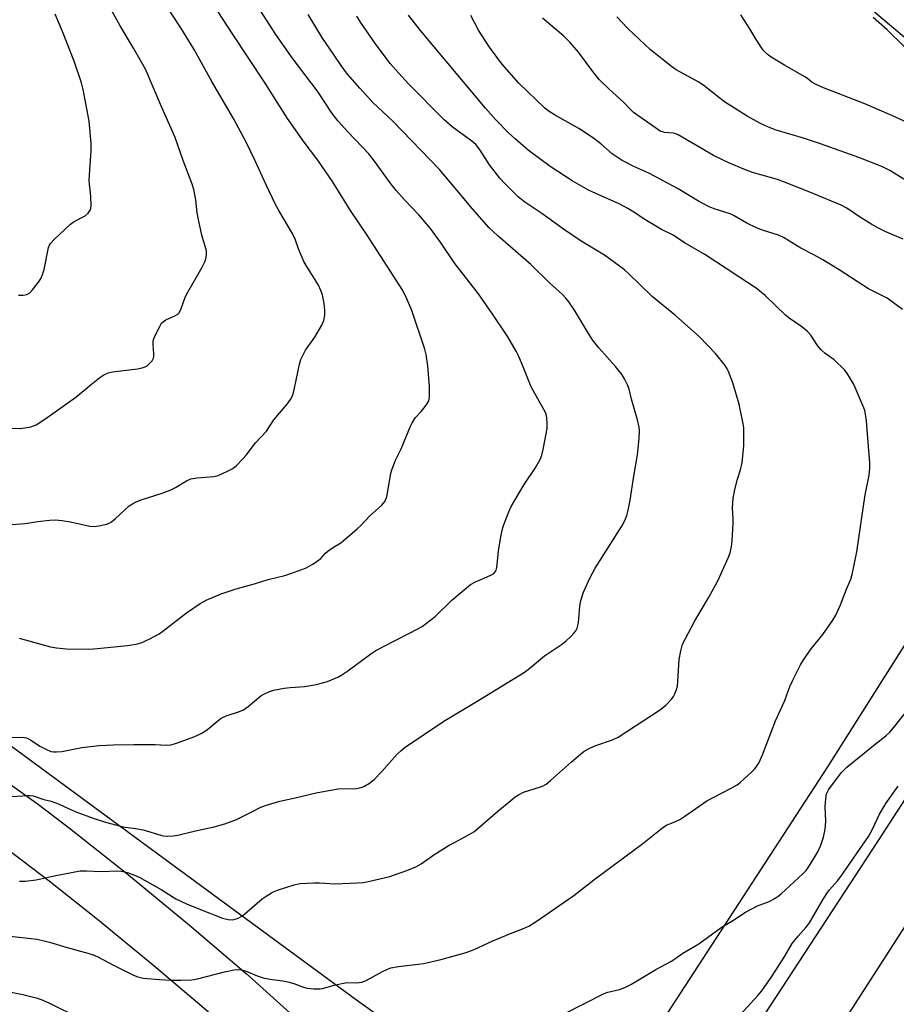
# Model space of a CAD drawing. Units: inches. Extents: x 1315763 to 1321763, y 529447 to 533447.
# Drawn here: x 1319146 to 1319410, y 530027 to 530323 of the extents above; entities that cross this region are included whole.
import ezdxf

# ---------------------------------------------------------------- set-up
doc = ezdxf.new("R2010")
doc.units = ezdxf.units.IN
doc.header["$MEASUREMENT"] = 0
for name, color, linetype in [('NTRL-Pasture Land', 2, 'Continuous'), ('TRANS-Driveway', 251, 'Continuous'), ('TRANS-Road', 130, 'Continuous'), ('Undefined', 1, 'Continuous')]:
    doc.layers.add(name, color=color, linetype=linetype)

msp = doc.modelspace()

# ---------------------------------------------------------------- linework, layer by layer
at = {"layer": 'NTRL-Pasture Land'}
for points in [[(1319370.67, 530353.22, 0), (1319489.07, 530253.19, 0)], [(1319441.76, 530181.16, 0), (1319389.28, 530098.14, 0), (1319339.64, 530021.71, 0)], [(1319265.91, 530014.7, 0), (1319247.48, 530027.91, 0), (1319177.43, 530079.38, 0), (1319140.09, 530106.8, 0)]]:
    msp.add_polyline3d(points, dxfattribs=at)
at = {"layer": 'TRANS-Driveway'}
for points in [[(1319140.46, 530094.87, 0), (1319151.73, 530086.73, 0), (1319161.1, 530079.66, 0), (1319178.34, 530065.98, 0), (1319197.21, 530050.44, 0), (1319214.3, 530035.87, 0), (1319227.48, 530024.08, 0)], [(1319202.91, 530024.27, 0), (1319186.53, 530038.18, 0), (1319169.53, 530052.17, 0), (1319155.03, 530063.68, 0), (1319128.61, 530083.7, 0)]]:
    msp.add_polyline3d(points, dxfattribs=at)
at = {"layer": 'TRANS-Road'}
msp.add_lwpolyline([(1319492.67, 530173.43), (1319447, 530103.55), (1319388.89, 530013.27), (1319290.7, 529867.3), (1319233.42, 529779.85), (1319220.99, 529761.26), (1319213.8, 529749.98), (1319207, 529739.33), (1319179.54, 529696.27), (1319170.92, 529682.76), (1319045.19, 529485.65), (1319020.46, 529447.28), (1318998.81, 529447.29), (1319031.49, 529499), (1319138.38, 529668.41), (1319183.36, 529738.29), (1319253.5, 529844.84), (1319296.83, 529911.11), (1319316.61, 529941.36), (1319325.73, 529955.3), (1319404.7, 530075.98), (1319416.27, 530093.86), (1319473.53, 530185.39)], close=True, dxfattribs=at)
at = {"layer": 'Undefined'}
for points, elevation in [([(1319141.33, 530170.87), (1319147.8, 530171.39), (1319151.57, 530172), (1319155.13, 530172.42), (1319156.92, 530172.52), (1319158.88, 530172.31), (1319161.4, 530171.86), (1319167.23, 530170.59), (1319168.57, 530170.53), (1319169.95, 530170.64), (1319172.22, 530171.17), (1319173, 530171.51), (1319173.74, 530171.94), (1319174.89, 530172.83), (1319179.1, 530176.68), (1319180.02, 530177.33), (1319180.99, 530177.85), (1319182.35, 530178.37), (1319189.01, 530180.53), (1319191.45, 530181.43), (1319193.01, 530182.22), (1319196.31, 530184.25), (1319197.61, 530184.85), (1319199.56, 530185.18), (1319204.51, 530185.52), (1319205.89, 530185.89), (1319208.51, 530187.06), (1319210.29, 530187.98), (1319211.42, 530188.9), (1319213.29, 530190.82), (1319214.25, 530191.94), (1319217.08, 530195.69), (1319220.36, 530199.19), (1319222.62, 530202.58), (1319226.6, 530207.35), (1319227.59, 530208.68), (1319228.14, 530209.62), (1319228.44, 530210.45), (1319228.86, 530212.18), (1319230.3, 530219.37), (1319230.75, 530220.73), (1319232.15, 530223.61), (1319234.94, 530227.54), (1319237.09, 530231.14), (1319237.67, 530232.48), (1319237.97, 530234.15), (1319238.02, 530235.58), (1319237.74, 530237.61), (1319237.25, 530240.21), (1319236.77, 530241.58), (1319236.04, 530243.17), (1319232.51, 530248.78), (1319231.66, 530250.29), (1319230.04, 530254.12), (1319228.99, 530257.03), (1319228.3, 530258.5), (1319224.09, 530265.59), (1319223.1, 530267.41), (1319220.27, 530273.32), (1319217.03, 530280.61), (1319214.38, 530286.04), (1319210.48, 530293.36), (1319203.94, 530304.49), (1319198.68, 530314.15), (1319194.65, 530320.65), (1319186.47, 530333.04)], 510), ([(1319145.97, 530136.85), (1319155.4, 530134.25), (1319157.15, 530133.96), (1319160.13, 530133.69), (1319166.94, 530133.6), (1319169.54, 530133.73), (1319178.56, 530134.67), (1319181.21, 530135.07), (1319182.64, 530135.45), (1319185.24, 530136.67), (1319188.05, 530138.15), (1319189.25, 530139.02), (1319196.31, 530144.5), (1319200.48, 530147.31), (1319202.26, 530148.29), (1319206.73, 530150.17), (1319211.31, 530151.72), (1319217.08, 530153.35), (1319220.87, 530154.52), (1319225.89, 530155.72), (1319227.76, 530156.3), (1319232.1, 530157.99), (1319234.35, 530159.12), (1319235.71, 530160.01), (1319236.72, 530160.88), (1319238.19, 530162.43), (1319239, 530163.16), (1319240.56, 530164.31), (1319242.76, 530165.62), (1319243.48, 530166.13), (1319247.57, 530169.65), (1319248.87, 530170.87), (1319251.41, 530173.64), (1319255.1, 530176.95), (1319255.99, 530177.99), (1319256.35, 530178.68), (1319256.59, 530179.47), (1319257.85, 530186.45), (1319258.12, 530187.55), (1319258.6, 530188.9), (1319259.27, 530190.48), (1319260.99, 530193.83), (1319263.75, 530200.72), (1319264.23, 530201.7), (1319265.3, 530203.35), (1319266.98, 530205.08), (1319267.87, 530206.18), (1319268.69, 530207.33), (1319269.24, 530208.28), (1319269.4, 530208.81), (1319269.49, 530209.67), (1319269.43, 530212.63), (1319268.97, 530218.83), (1319268.48, 530222.24), (1319268.11, 530223.93), (1319264.18, 530235.54), (1319262.33, 530239.76), (1319261.24, 530241.81), (1319258.77, 530245.81), (1319250.67, 530258.25), (1319245.69, 530265.63), (1319240.32, 530274.37), (1319235.83, 530280.82), (1319231.72, 530286.18), (1319226.78, 530293.3), (1319219.98, 530304.02), (1319210.22, 530318.8), (1319199.45, 530335.37)], 512), ([(1319141.33, 530200.19), (1319146.26, 530200.01), (1319147.7, 530200.2), (1319149.42, 530200.54), (1319150.26, 530200.77), (1319151.03, 530201.1), (1319153.64, 530202.78), (1319163.01, 530209.47), (1319167.71, 530213.37), (1319170.23, 530215.37), (1319171.42, 530216.18), (1319172.7, 530216.73), (1319174.05, 530217.11), (1319181.62, 530217.94), (1319183.01, 530218.28), (1319184.35, 530218.81), (1319184.82, 530219.12), (1319185.43, 530219.72), (1319185.96, 530220.4), (1319186.35, 530221.14), (1319186.47, 530221.65), (1319186.54, 530222.45), (1319186.29, 530225.31), (1319186.32, 530226.44), (1319186.56, 530227.25), (1319186.91, 530228.05), (1319188.36, 530230.94), (1319188.82, 530231.67), (1319189.4, 530232.26), (1319190.12, 530232.67), (1319193.02, 530233.99), (1319193.71, 530234.46), (1319194.08, 530234.87), (1319194.71, 530236.11), (1319195.85, 530239.28), (1319196.29, 530240.3), (1319201.03, 530248.61), (1319201.85, 530250.15), (1319202.17, 530250.94), (1319202.38, 530252.39), (1319202.32, 530253.54), (1319200.92, 530258.26), (1319199.9, 530262.9), (1319199.53, 530264.92), (1319199.09, 530268.81), (1319198.51, 530271.93), (1319198.03, 530273.56), (1319195.36, 530280.74), (1319192.94, 530287.63), (1319188.64, 530297.32), (1319184.03, 530308.2), (1319180.35, 530314.54), (1319176.31, 530321.28), (1319171.8, 530329.49)], 508), ([(1319140.72, 530088.94), (1319148.41, 530089.49), (1319149.29, 530089.5), (1319150.15, 530089.4), (1319153.38, 530088.31), (1319155.6, 530087.77), (1319156.67, 530087.42), (1319158.21, 530086.79), (1319160.98, 530085.46), (1319163.36, 530084.49), (1319168.21, 530082.64), (1319171.97, 530081.42), (1319177.22, 530080.09), (1319180.98, 530079.56), (1319183.31, 530079.11), (1319188.58, 530077.51), (1319189.4, 530077.34), (1319190.56, 530077.27), (1319192.31, 530077.34), (1319193.73, 530077.55), (1319199.08, 530078.83), (1319204.68, 530080.04), (1319207.82, 530080.95), (1319209.79, 530081.61), (1319211.14, 530082.2), (1319215.64, 530084.34), (1319218.75, 530086.01), (1319220.72, 530086.68), (1319224.44, 530087.81), (1319229.01, 530088.78), (1319235.34, 530090.26), (1319240.23, 530091.23), (1319241.97, 530091.45), (1319247.5, 530091.6), (1319248.89, 530091.86), (1319249.68, 530092.18), (1319251.43, 530093.23), (1319252.79, 530094.28), (1319255.12, 530096.7), (1319259.73, 530101.96), (1319260.8, 530102.96), (1319262.19, 530104.05), (1319273.81, 530111.89), (1319284.86, 530118.45), (1319297.78, 530126.42), (1319299.15, 530127.43), (1319304.09, 530131.5), (1319309.24, 530134.95), (1319310.52, 530135.92), (1319312.04, 530137.34), (1319313.06, 530138.42), (1319313.55, 530139.12), (1319313.91, 530139.89), (1319314.18, 530140.69), (1319314.33, 530141.47), (1319314.69, 530146.49), (1319315, 530148.2), (1319315.83, 530150.7), (1319317.72, 530154.92), (1319319.37, 530157.94), (1319327.35, 530170.6), (1319328.25, 530172.25), (1319328.87, 530173.77), (1319329.33, 530175.36), (1319329.91, 530178.42), (1319330.95, 530185.67), (1319332.05, 530192.09), (1319332.55, 530196.98), (1319332.68, 530199.28), (1319332.56, 530200.41), (1319332.08, 530202.65), (1319330.33, 530208.85), (1319329.59, 530211.85), (1319329.11, 530213.19), (1319328.23, 530215), (1319327.44, 530216.2), (1319325.47, 530218.67), (1319320.47, 530224.27), (1319318.58, 530226.74), (1319317.31, 530228.62), (1319313.17, 530235.67), (1319311.45, 530238.1), (1319310.52, 530239.27), (1319309.5, 530240.31), (1319305.6, 530243.87), (1319299.94, 530249.38), (1319290.03, 530258.05), (1319287.48, 530260.44), (1319282.38, 530266.12), (1319275.71, 530274.18), (1319272.46, 530277.94), (1319258.4, 530292.49), (1319252.5, 530298.1), (1319248.53, 530302.44), (1319244.82, 530306.67), (1319242.89, 530309.29), (1319239.26, 530314.57), (1319237.3, 530317.56), (1319232.91, 530324.62)], 516), ([(1319141.43, 530047.36), (1319148.61, 530046.58), (1319151.4, 530046.19), (1319155.13, 530045.31), (1319160.36, 530043.73), (1319166.58, 530042.05), (1319168.52, 530041.39), (1319169.85, 530040.8), (1319174.16, 530038.47), (1319180.35, 530035.43), (1319181.72, 530034.84), (1319183.23, 530034.48), (1319188.22, 530034.04), (1319191.46, 530033.89), (1319194.61, 530033.87), (1319197.95, 530034.01), (1319199.64, 530034.31), (1319207.8, 530036.38), (1319210.64, 530036.98), (1319212.06, 530037.12), (1319212.89, 530036.99), (1319214.25, 530036.58), (1319217.57, 530035.17), (1319219.41, 530034.6), (1319221.37, 530034.2), (1319225.34, 530033.69), (1319226.81, 530033.43), (1319228.65, 530032.86), (1319231.57, 530031.77), (1319232.67, 530031.47), (1319234.7, 530031.29), (1319236.45, 530031.29), (1319237.29, 530031.42), (1319241.2, 530032.45), (1319244.07, 530033.09), (1319244.93, 530033.16), (1319247.46, 530033.09), (1319249.09, 530033.26), (1319250.43, 530033.78), (1319255.37, 530036.51), (1319256.85, 530037.23), (1319257.87, 530037.62), (1319260.14, 530038.03), (1319266.04, 530038.66), (1319267.8, 530038.91), (1319273.29, 530040.23), (1319280.5, 530042.19), (1319282.93, 530043.1), (1319288.5, 530045.75), (1319293.86, 530047.94), (1319296.75, 530048.99), (1319299.36, 530050.14), (1319301.62, 530051.53), (1319312.96, 530059.39), (1319319.34, 530064.42), (1319333.71, 530075.05), (1319339.73, 530079.86), (1319340.86, 530080.51), (1319343.52, 530081.64), (1319344.83, 530082.31), (1319346.34, 530083.25), (1319352.93, 530087.86), (1319360.09, 530091.59), (1319362.11, 530092.73), (1319363.03, 530093.42), (1319364.32, 530094.57), (1319366.45, 530096.51), (1319367.45, 530097.56), (1319368.63, 530099.27), (1319369.76, 530101.69), (1319373.61, 530111.96), (1319376.47, 530118.11), (1319377.97, 530122.33), (1319378.82, 530124.18), (1319381.21, 530128.86), (1319382.08, 530130.36), (1319384.43, 530133.66), (1319387.87, 530137.99), (1319390.88, 530142.3), (1319391.82, 530143.78), (1319393.25, 530146.94), (1319395, 530151.58), (1319396.29, 530154.61), (1319396.76, 530156.07), (1319398.13, 530162.89), (1319400.61, 530180.07), (1319401.84, 530185.95), (1319402.07, 530188.01), (1319402.03, 530189.64), (1319401.69, 530194.53), (1319401.04, 530202.26), (1319400.75, 530204.28), (1319400.49, 530205.42), (1319400.21, 530206.24), (1319397.62, 530212.38), (1319397.1, 530213.42), (1319396.19, 530214.97), (1319395.08, 530216.73), (1319394.38, 530217.67), (1319391.34, 530220.66), (1319388.48, 530222.71), (1319387.42, 530223.67), (1319386.31, 530224.97), (1319384.23, 530228.07), (1319383.31, 530229.16), (1319381.57, 530230.65), (1319377.79, 530233.22), (1319376.68, 530234.08), (1319370.53, 530240), (1319367.8, 530242.23), (1319362.62, 530245.71), (1319352.41, 530252.39), (1319346.45, 530255.76), (1319342.65, 530258.28), (1319339.36, 530259.92), (1319335.26, 530262.33), (1319333.49, 530263.42), (1319331.5, 530264.85), (1319329.22, 530266.24), (1319326.61, 530267.66), (1319318.65, 530271.14), (1319317.34, 530271.78), (1319312.46, 530274.58), (1319305.79, 530278.9), (1319299.18, 530283.8), (1319295.27, 530287.18), (1319293.27, 530289.07), (1319289.37, 530293.05), (1319286.34, 530296.42), (1319266.8, 530319.83), (1319263.18, 530324.49)], 520), ([(1319143.11, 530106.95), (1319146.94, 530107.06), (1319148.17, 530106.88), (1319149.33, 530106.29), (1319152.14, 530104.37), (1319153.94, 530103.43), (1319155.53, 530102.77), (1319156.34, 530102.62), (1319157.15, 530102.59), (1319158.83, 530102.76), (1319164.82, 530103.9), (1319170.04, 530104.55), (1319174.21, 530104.78), (1319180.45, 530104.88), (1319186.85, 530104.82), (1319190.33, 530104.65), (1319191.61, 530104.78), (1319193.01, 530105.19), (1319198.8, 530107.29), (1319201.16, 530108.4), (1319202.77, 530109.42), (1319205.73, 530111.98), (1319206.8, 530112.8), (1319208.28, 530113.5), (1319212.24, 530114.78), (1319213.49, 530115.32), (1319214.85, 530116.26), (1319218.75, 530119.51), (1319219.77, 530120.12), (1319221.12, 530120.74), (1319222.53, 530121.2), (1319225.77, 530121.76), (1319227.54, 530121.99), (1319231.89, 530122.27), (1319235.51, 530122.94), (1319236.88, 530123.27), (1319238.73, 530123.86), (1319241.84, 530125.13), (1319243.07, 530125.79), (1319244.94, 530126.99), (1319251.8, 530132.1), (1319253.32, 530133.14), (1319258.94, 530136.11), (1319263.7, 530138.43), (1319267.25, 530140.4), (1319271.18, 530143.36), (1319276.16, 530148.29), (1319281.8, 530153.02), (1319283.28, 530153.87), (1319286.16, 530155.01), (1319287.96, 530155.81), (1319288.89, 530156.38), (1319289.35, 530156.92), (1319289.55, 530157.38), (1319289.73, 530158.18), (1319290.22, 530163.09), (1319290.91, 530167.4), (1319291.31, 530169.38), (1319291.77, 530170.78), (1319293.32, 530174.91), (1319294.07, 530176.51), (1319297.97, 530183.16), (1319301.31, 530188.07), (1319302.78, 530190.62), (1319303.27, 530191.99), (1319303.73, 530193.69), (1319304.89, 530200.02), (1319304.95, 530201.45), (1319304.84, 530203.17), (1319304.64, 530204.28), (1319304.32, 530205.05), (1319301.15, 530210.53), (1319300.05, 530212.57), (1319297.69, 530218.56), (1319296.34, 530221.72), (1319295.57, 530223.28), (1319293.1, 530227.6), (1319288.37, 530234.6), (1319284.22, 530240.5), (1319277.1, 530249.66), (1319273.03, 530255.78), (1319269.75, 530260.19), (1319266.22, 530264.32), (1319261.93, 530268.84), (1319259.43, 530271.67), (1319257.65, 530273.94), (1319252.9, 530280.49), (1319251.2, 530282.7), (1319245.02, 530289.23), (1319242.03, 530292.56), (1319240.2, 530294.83), (1319235.76, 530301.55), (1319228.42, 530311.17), (1319223.25, 530318.61), (1319218.47, 530325.98)], 514), ([(1319145.72, 530240.1), (1319147.18, 530240.11), (1319148.26, 530240.35), (1319149.13, 530240.88), (1319149.95, 530241.72), (1319151.81, 530244.04), (1319152.57, 530245.3), (1319153.12, 530246.69), (1319153.47, 530247.83), (1319154.77, 530254.46), (1319155.08, 530255.25), (1319155.39, 530255.73), (1319156.6, 530257.01), (1319161.36, 530261.51), (1319162.54, 530262.31), (1319165.81, 530264.04), (1319166.7, 530264.81), (1319167.35, 530265.72), (1319167.5, 530266.25), (1319167.58, 530267.11), (1319167.56, 530269.8), (1319167.47, 530270.98), (1319167.11, 530273.59), (1319167.05, 530274.75), (1319167.3, 530279.34), (1319167.64, 530283.49), (1319167.58, 530285.83), (1319167.03, 530292.5), (1319165.17, 530302.07), (1319164.69, 530304.06), (1319162.46, 530310.63), (1319158.99, 530319.51), (1319156.75, 530324.77)], 506), ([(1319146.05, 530063.65), (1319147.8, 530063.7), (1319151.05, 530064.05), (1319156.5, 530065.32), (1319164.29, 530066.77), (1319166.25, 530066.82), (1319170.76, 530066.63), (1319175.26, 530066.82), (1319176.69, 530066.73), (1319178.6, 530066.28), (1319180.71, 530065.49), (1319182.03, 530064.91), (1319188.73, 530061.23), (1319193.14, 530058.38), (1319196.31, 530056.88), (1319200, 530055.35), (1319207.17, 530052.57), (1319208.9, 530052.13), (1319210.27, 530052.08), (1319211.63, 530052.49), (1319213.15, 530053.3), (1319219.11, 530058.34), (1319220.26, 530059.17), (1319221.94, 530060.21), (1319222.69, 530060.6), (1319223.76, 530061.02), (1319228.72, 530062.6), (1319230.43, 530062.96), (1319234.62, 530063.18), (1319236.4, 530063.18), (1319241.09, 530062.89), (1319247.81, 530063.15), (1319249.55, 530063.28), (1319251.55, 530063.69), (1319257.53, 530065.14), (1319262.66, 530066.88), (1319265.36, 530067.97), (1319266.97, 530068.91), (1319270.75, 530071.58), (1319275.45, 530074.5), (1319276.97, 530075.38), (1319281.42, 530077.71), (1319282.8, 530078.58), (1319284.12, 530079.61), (1319290.08, 530084.76), (1319293.93, 530087.97), (1319295.3, 530089.08), (1319296.25, 530089.73), (1319297.76, 530090.53), (1319302.94, 530092.1), (1319303.72, 530092.41), (1319304.56, 530092.89), (1319305.89, 530093.96), (1319312.25, 530099.65), (1319314.92, 530101.91), (1319316.08, 530102.79), (1319317.3, 530103.51), (1319319.3, 530104.43), (1319324.62, 530106.27), (1319326.32, 530107.08), (1319339, 530115.43), (1319340.59, 530116.72), (1319342.46, 530118.63), (1319342.95, 530119.34), (1319343.31, 530120.09), (1319343.8, 530121.39), (1319344.09, 530122.46), (1319344.25, 530123.92), (1319344.6, 530130.41), (1319345.11, 530133.03), (1319345.66, 530135.02), (1319346.41, 530136.61), (1319349.37, 530142.06), (1319353.49, 530149), (1319356.31, 530154.12), (1319359.52, 530161.22), (1319359.95, 530162.58), (1319360.35, 530164.48), (1319360.55, 530166.19), (1319360.88, 530171.42), (1319360.89, 530172.92), (1319360.72, 530175.99), (1319360.91, 530179.06), (1319361.43, 530181.6), (1319362.24, 530184.7), (1319363.11, 530187.6), (1319363.58, 530189.74), (1319364.12, 530194.84), (1319364.14, 530198.82), (1319364.08, 530200.24), (1319363.93, 530201.38), (1319362.66, 530207.36), (1319360.84, 530213.78), (1319359.46, 530217.21), (1319359.08, 530217.97), (1319358.44, 530218.93), (1319355.6, 530222.61), (1319350.69, 530227.67), (1319343.68, 530233.88), (1319336.48, 530239.77), (1319329.47, 530246.56), (1319328.15, 530247.75), (1319322.2, 530252.17), (1319315.17, 530256.42), (1319309.82, 530260.01), (1319303.29, 530264.72), (1319298.19, 530268.17), (1319296.15, 530269.79), (1319292.02, 530273.85), (1319290.65, 530275.36), (1319287.55, 530279.34), (1319284.7, 530283.82), (1319283.41, 530285.49), (1319282.19, 530286.56), (1319276.33, 530290.8), (1319273.94, 530292.9), (1319263.14, 530303.83), (1319260.16, 530307.07), (1319257.68, 530309.92), (1319253.18, 530315.81), (1319248.68, 530322.38), (1319247.61, 530324.11)], 518), ([(1319411.85, 530235.84), (1319407.21, 530239.23), (1319406.25, 530239.78), (1319401.65, 530242.02), (1319392.81, 530247.73), (1319387.91, 530250.79), (1319385.22, 530252.29), (1319381.25, 530254.34), (1319376.01, 530257.52), (1319374.56, 530258.18), (1319369.75, 530259.69), (1319367.88, 530260.42), (1319364.98, 530261.8), (1319361.23, 530264.03), (1319360.04, 530264.62), (1319355.16, 530266.14), (1319353.47, 530266.83), (1319350.46, 530268.47), (1319344.39, 530272.17), (1319335.68, 530276.75), (1319330.77, 530279.01), (1319327.45, 530280.68), (1319324.48, 530282.73), (1319321.07, 530285.72), (1319318.81, 530287.43), (1319314.41, 530290.3), (1319307.11, 530294.41), (1319305.22, 530295.68), (1319304.14, 530296.6), (1319296.34, 530304.02), (1319291.28, 530309.82), (1319287.51, 530314.86), (1319284.22, 530319.96), (1319281.9, 530324.39)], 522), ([(1319415.96, 530272.72), (1319408.02, 530277.67), (1319405.9, 530278.77), (1319398.69, 530281.61), (1319387.22, 530285.74), (1319382.1, 530287.45), (1319373.89, 530289.84), (1319371.52, 530290.73), (1319368.97, 530291.89), (1319365.07, 530294.02), (1319358.32, 530298.41), (1319355.94, 530300.15), (1319352.21, 530303.13), (1319350.55, 530304.33), (1319343.77, 530308.01), (1319342.29, 530308.99), (1319335.99, 530314.06), (1319329.16, 530320.4), (1319325.87, 530323.98)], 526), ([(1319423.6, 530287.43), (1319408.66, 530294.28), (1319400.52, 530297.71), (1319387.63, 530302.82), (1319385.44, 530303.75), (1319384.71, 530304.2), (1319383.3, 530305.37), (1319382.32, 530306.03), (1319376.37, 530309.38), (1319372.3, 530311.8), (1319371.15, 530312.7), (1319369.93, 530313.96), (1319367.98, 530316.83), (1319365.91, 530320.33), (1319363.2, 530324.54)], 528), ([(1319412.08, 530256.98), (1319406.81, 530259.19), (1319404.45, 530260.4), (1319402.64, 530261.43), (1319398.92, 530263.74), (1319395.1, 530266.31), (1319393.39, 530267.21), (1319383.99, 530271.15), (1319376.39, 530274.2), (1319374.24, 530274.93), (1319366.74, 530277.11), (1319364.12, 530278.06), (1319359.76, 530279.92), (1319354.98, 530282.25), (1319344.37, 530288.42), (1319343.61, 530288.71), (1319342.86, 530288.88), (1319340.23, 530289.12), (1319338.96, 530289.56), (1319337.47, 530290.51), (1319330.92, 530295.15), (1319330.05, 530295.94), (1319327.88, 530298.24), (1319323.61, 530302.16), (1319320.57, 530305.13), (1319318.93, 530307.13), (1319314.37, 530313.32), (1319311.86, 530316.24), (1319309.78, 530318.23), (1319303.52, 530323.51)], 524), ([(1319412.47, 530314.97), (1319407.28, 530320.08), (1319403.08, 530323.71)], 530), ([(1319309.81, 530023.66), (1319322.08, 530029.87), (1319323.12, 530030.23), (1319326.67, 530031.07), (1319328.29, 530031.72), (1319330.14, 530032.6), (1319337.6, 530037.07), (1319342.31, 530039.61), (1319345.79, 530042.03), (1319350.54, 530044.87), (1319357.25, 530049.7), (1319360.5, 530051.67), (1319364.58, 530054.33), (1319368.2, 530056.26), (1319371.74, 530057.54), (1319373.25, 530058.38), (1319374.44, 530059.2), (1319375.32, 530059.91), (1319381.84, 530065.92), (1319382.83, 530066.94), (1319384.09, 530068.7), (1319386.34, 530072.49), (1319387.27, 530074.55), (1319388.14, 530076.98), (1319388.57, 530079.31), (1319388.83, 530081.67), (1319388.64, 530086.14), (1319388.75, 530088.53), (1319389.01, 530089.96), (1319389.56, 530091.17), (1319393.46, 530096.3), (1319395.09, 530098.03), (1319403.62, 530104.94), (1319406.9, 530107.44), (1319408.05, 530108.53), (1319409.18, 530109.86), (1319413.78, 530115.71)], 522), ([(1319358.75, 530018.85), (1319368.31, 530029.23), (1319369.52, 530030.72), (1319372.54, 530035.02), (1319376.49, 530041.16), (1319378.67, 530044.91), (1319380.47, 530047.15), (1319382.82, 530049.73), (1319383.9, 530051.14), (1319387.91, 530058.11), (1319389.06, 530059.97), (1319389.87, 530061.05), (1319392.26, 530063.76), (1319393.32, 530065.11), (1319401.66, 530077.19), (1319402.87, 530079.32), (1319404.97, 530083.82), (1319406.84, 530087.06), (1319410.58, 530092.26)], 524), ([(1319140.49, 530030.87), (1319147.09, 530029.59), (1319151.03, 530028.58), (1319152.62, 530028.05), (1319154.89, 530027.1), (1319164.22, 530022.41)], 522)]:
    msp.add_lwpolyline(points, dxfattribs=dict(at, elevation=elevation))

doc.saveas('drawing.dxf')
